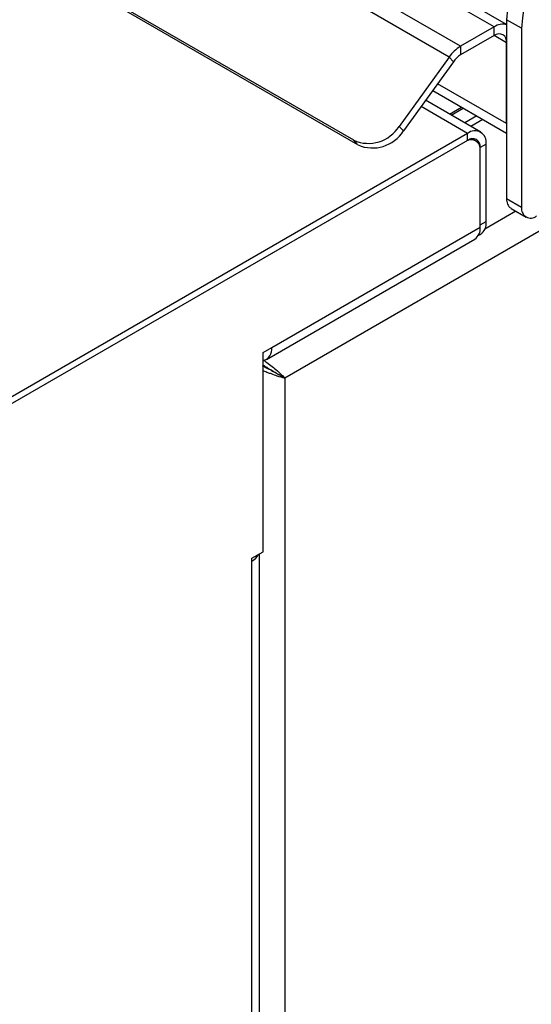
# Model space of a CAD drawing. Units: millimetres. Extents: x 5 to 415, y 5 to 292.
# Drawn here: x 317 to 327, y 187 to 207 of the extents above; entities that cross this region are included whole.
import ezdxf

# ---------------------------------------------------------------- set-up
doc = ezdxf.new("R2010")
doc.units = ezdxf.units.MM

msp = doc.modelspace()

# ---------------------------------------------------------------- linework, layer by layer
at = {"color": 7, "linetype": 'Continuous', "lineweight": 25}
for p, q in [((395.681, 241.837), (322.294, 199.471)), ((326.526, 206.569), (296.828, 223.713)), ((326.779, 206.616), (297.114, 223.742)), ((325.848, 206.177), (296.15, 223.322)), ((325.617, 205.959), (295.918, 223.104)), ((323.687, 204.277), (294.999, 220.838)), ((323.774, 204.184), (295.086, 220.745)), ((326.526, 206.569), (325.848, 206.177)), ((326.526, 206.394), (326.526, 206.569)), ((327.082, 206.54), (326.779, 206.714)), ((326.779, 206.714), (326.779, 203.098)), ((326.526, 206.394), (325.848, 206.002)), ((327.082, 206.54), (327.082, 202.923)), ((325.848, 206.177), (325.848, 206.002)), ((326.779, 204.615), (326.779, 206.248)), ((325.617, 205.959), (324.606, 204.559)), ((325.703, 205.866), (325.617, 205.959)), ((325.703, 205.866), (324.693, 204.466)), ((325.284, 205.285), (326.779, 204.422)), ((326.255, 204.442), (325.14, 205.085)), ((326.177, 204.769), (325.933, 204.628)), ((324.606, 204.559), (324.693, 204.466)), ((325.991, 204.415), (311.586, 196.1)), ((325.991, 204.275), (325.991, 204.415)), ((325.991, 204.275), (311.586, 195.96)), ((325.94, 204.246), (311.647, 195.995)), ((323.774, 204.184), (323.687, 204.277)), ((326.155, 204.268), (326.084, 204.309)), ((326.365, 204.2), (326.243, 204.13)), ((326.365, 202.637), (326.365, 204.2)), ((326.243, 202.567), (326.243, 204.13)), ((326.243, 202.52), (326.243, 204.071)), ((326.779, 203.098), (327.082, 202.923)), ((326.868, 202.902), (327.171, 202.727)), ((326.243, 202.567), (326.365, 202.637)), ((322.031, 200.088), (326.243, 202.52)), ((326.205, 202.351), (326.246, 202.375)), ((321.922, 199.846), (326.134, 202.278)), ((321.854, 199.986), (322.031, 200.088)), ((321.854, 195.962), (321.854, 199.986)), ((321.866, 199.728), (321.854, 199.721)), ((322.203, 199.524), (322.294, 199.471)), ((322.294, 199.471), (322.294, 170.985)), ((321.627, 195.831), (321.854, 195.962)), ((321.627, 195.772), (321.627, 195.831)), ((321.782, 181.905), (321.782, 195.92)), ((321.627, 181.891), (321.627, 195.772))]:
    msp.add_line(p, q, dxfattribs=at)
at = {"color": 8, "linetype": 'Continuous', "lineweight": 25}
for p, q in [((326.779, 206.248), (326.526, 206.394)), ((326.779, 204.615), (325.382, 205.421)), ((325.991, 204.415), (325.049, 204.959)), ((325.624, 204.806), (325.868, 204.947)), ((325.659, 204.786), (325.903, 204.927)), ((326.299, 204.699), (326.054, 204.558)), ((326.243, 204.13), (326.238, 204.133)), ((326.966, 202.845), (326.336, 202.481))]:
    msp.add_line(p, q, dxfattribs=at)
at = {"color": 7, "linetype": 'Continuous', "lineweight": 25}
for centre, radius, start, end in [((330.263, 206.569), 3.487, 122.3869, 177.6131), ((330.566, 206.394), 3.487, 122.3869, 177.6131), ((326.699, 206.32), 0.303, 74.7277, 124.7873), ((326.625, 206.273), 0.156, 350.786, 129.2033), ((326.251, 205.517), 0.773, 121.3928, 145.1483), ((326.1, 205.59), 0.483, 121.3928, 145.1483), ((323.983, 204.951), 0.736, 246.3024, 327.7997), ((324.07, 204.858), 0.736, 246.3024, 327.7997), ((326.137, 204.237), 0.231, 350.786, 129.2033), ((326.059, 204.101), 0.187, 350.786, 129.2033), ((326.09, 204.155), 0.156, 350.786, 129.2033), ((326.989, 203.075), 0.211, 173.7012, 234.9867), ((327.267, 202.893), 0.187, 170.786, 309.2033), ((326.093, 202.602), 0.274, 304.0564, 7.2558), ((325.992, 202.488), 0.253, 304.0564, 7.2558), ((321.801, 200.051), 0.233, 283.2618, 9.2739), ((321.481, 196.055), 0.318, 297.3024, 332.8476)]:
    msp.add_arc(centre, radius, start, end, dxfattribs=at)
for points, knots in [([(321.854, 199.836), (321.872, 199.826), (321.924, 199.795), (322.013, 199.723), (322.126, 199.631), (322.226, 199.544), (322.273, 199.493), (322.294, 199.471)], [0, 0, 0, 0, 0.105191, 0.305691, 0.509169, 0.787111, 1, 1, 1, 1]), ([(322.203, 199.524), (322.17, 199.541), (322.116, 199.57), (322.031, 199.622), (321.967, 199.655), (321.911, 199.682), (321.869, 199.702), (321.85, 199.715), (321.847, 199.717)], [0, 0, 0, 0, 0.3636253, 0.5915165, 0.7107452, 0.8392575, 0.9790235, 1, 1, 1, 1]), ([(322.294, 199.471), (322.246, 199.482), (322.167, 199.501), (322.043, 199.548), (321.95, 199.581), (321.892, 199.602), (321.861, 199.616), (321.854, 199.619)], [0, 0, 0, 0, 0.4031896, 0.6617904, 0.8033516, 0.9609327, 1, 1, 1, 1]), ([(321.866, 199.728), (321.869, 199.726), (321.895, 199.712), (321.949, 199.675), (322.036, 199.621), (322.128, 199.568), (322.179, 199.538), (322.203, 199.524)], [0, 0, 0, 0, 0.02399, 0.208364, 0.400291, 0.711671, 1, 1, 1, 1])]:
    msp.add_open_spline(points, degree=3, knots=knots, dxfattribs=at)

doc.saveas('drawing.dxf')
